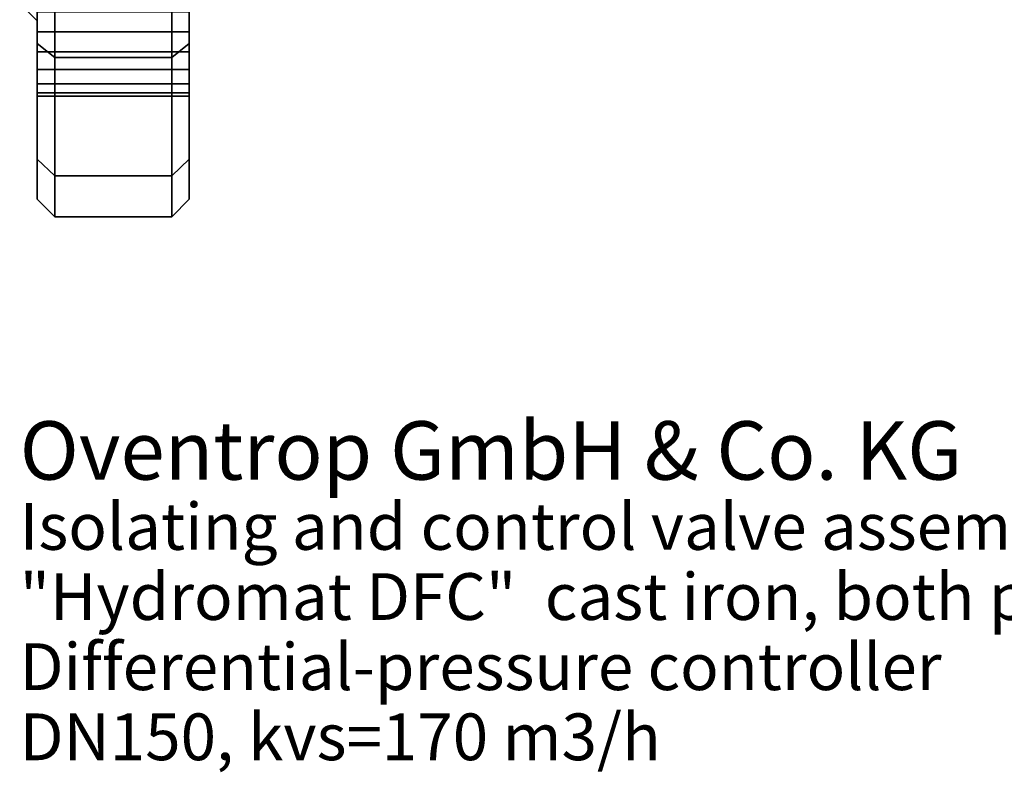
# Model space of a CAD drawing. Extents: x -195 to 296, y -238 to 142.
# Drawn here: x -195 to -27, y -238 to -109 of the extents above; entities that cross this region are included whole.
import ezdxf

# ---------------------------------------------------------------- set-up
doc = ezdxf.new("R2010")
doc.units = 0
doc.header["$MEASUREMENT"] = 0
doc.layers.add('$TD_AUDIT_GENERATED_(27)', color=7, linetype='Continuous')
doc.styles.get("Standard").update_dxf_attribs({"font": 'txt', "height": 0.2})

# ---------------------------------------------------------------- blocks, each defined once
blk = doc.blocks.new('(null)_Text12106')
at = {"layer": '$TD_AUDIT_GENERATED_(27)', "color": 1}
blk.add_text('Oventrop GmbH & Co. KG', height=10, dxfattribs=at).set_placement((0, -45))
at = {"layer": '$TD_AUDIT_GENERATED_(27)', "color": 2}
for s, p in [('Isolating and control valve assemblies', (0, -57)), ('"Hydromat DFC"  cast iron, both ports flanged, Differential pressure regulator 400-1800 mbar', (0, -69)), ('Differential-pressure controller', (0, -81)), ('DN150, kvs=170 m3/h', (0, -93))]:
    blk.add_text(s, height=8, dxfattribs=at).set_placement(p)
blk = doc.blocks.new('Block_Picture__12106')
at = {"layer": '$TD_AUDIT_GENERATED_(27)', "color": 9}
for points in [[(-166, -82, 112.86), (-166, -112.86, 82), (-166, -60.68, 44.08), (-166, -44.08, 60.68)], [(-166, -112.86, -82), (-166, -82, -112.86), (-166, -44.08, -60.68), (-166, -60.68, -44.08)], [(-192, -64.07, 88.18), (-192, -88.18, 64.07), (-192, -112.86, 82), (-192, -82, 112.86)], [(-192, -88.18, -64.07), (-192, -64.07, -88.18), (-192, -82, -112.86), (-192, -112.86, -82)], [(-192, -82, 112.86), (-192, -112.86, 82), (-189, -115.28, 83.76), (-189, -83.76, 115.28)], [(-192, -112.86, -82), (-192, -82, -112.86), (-189, -83.76, -115.28), (-189, -115.28, -83.76)], [(-169, -83.76, 115.28), (-169, -115.28, 83.76), (-166, -112.86, 82), (-166, -82, 112.86)], [(-169, -115.28, -83.76), (-169, -83.76, -115.28), (-166, -82, -112.86), (-166, -112.86, -82)], [(-189, -83.76, 115.28), (-189, -115.28, 83.76), (-169, -115.28, 83.76), (-169, -83.76, 115.28)], [(-189, -115.28, -83.76), (-189, -83.76, -115.28), (-169, -83.76, -115.28), (-169, -115.28, -83.76)], [(-195, -100.81, 32.76), (-195, -106, 0), (-192, -109, 0), (-192, -103.67, 33.68)], [(-195, -106, 0), (-195, -100.81, -32.76), (-192, -103.67, -33.68), (-192, -109, 0)], [(-192, -112.86, 82), (-192, -132.67, 43.11), (-189, -135.53, 44.03), (-189, -115.28, 83.76)], [(-192, -132.67, -43.11), (-192, -112.86, -82), (-189, -115.28, -83.76), (-189, -135.53, -44.03)], [(-169, -115.28, 83.76), (-169, -135.53, 44.03), (-166, -132.67, 43.11), (-166, -112.86, 82)], [(-169, -135.53, -44.03), (-169, -115.28, -83.76), (-166, -112.86, -82), (-166, -132.67, -43.11)], [(-189, -115.28, 83.76), (-189, -135.53, 44.03), (-169, -135.53, 44.03), (-169, -115.28, 83.76)], [(-189, -135.53, -44.03), (-189, -115.28, -83.76), (-169, -115.28, -83.76), (-169, -135.53, -44.03)], [(-192, -132.67, 43.11), (-192, -139.5, 0), (-189, -142.5, 0), (-189, -135.53, 44.03)], [(-192, -139.5, 0), (-192, -132.67, -43.11), (-189, -135.53, -44.03), (-189, -142.5, 0)], [(-169, -135.53, 44.03), (-169, -142.5, 0), (-166, -139.5, 0), (-166, -132.67, 43.11)], [(-169, -142.5, 0), (-169, -135.53, -44.03), (-166, -132.67, -43.11), (-166, -139.5, 0)], [(-189, -135.53, 44.03), (-189, -142.5, 0), (-169, -142.5, 0), (-169, -135.53, 44.03)], [(-189, -142.5, 0), (-189, -135.53, -44.03), (-169, -135.53, -44.03), (-169, -142.5, 0)]]:
    blk.add_3dface(points, dxfattribs=at)
for points, invisible_edges in [([(-166, -71.33, 23.18), (-166, -60.68, 44.08), (-166, -112.86, 82)], 8), ([(-166, -60.68, -44.08), (-166, -107.47, -56.38), (-166, -112.86, -82)], 3), ([(-166, -71.33, 23.18), (-166, -112.86, 82), (-166, -101.97, 52.39)], 11), ([(-166, -71.33, 23.18), (-166, -108.59, 35.28), (-166, -110.87, 34.92)], 8), ([(-166, -71.33, 23.18), (-166, -110.87, 34.92), (-166, -114.27, 35.46)], 9), ([(-166, -71.33, 23.18), (-166, -114.27, 35.46), (-166, -75, 0)], 3), ([(-166, -139.5, 0), (-166, -71.33, -23.18), (-166, -75, 0)], 1), ([(-166, -139.5, 0), (-166, -108.59, -35.28), (-166, -71.33, -23.18)], 9), ([(-166, -132.67, 43.11), (-166, -75, 0), (-166, -117.34, 37.02)], 11), ([(-166, -114.27, 35.46), (-166, -117.34, 37.02), (-166, -75, 0)], 10), ([(-166, -132.67, 43.11), (-166, -139.5, 0), (-166, -75, 0)], 8), ([(-192, -88.18, 64.07), (-192, -107.47, 56.38), (-192, -110.87, 56.92)], 9), ([(-192, -88.18, 64.07), (-192, -110.87, 56.92), (-192, -114.27, 56.38)], 9), ([(-192, -88.18, 64.07), (-192, -114.27, 56.38), (-192, -112.86, 82)], 3), ([(-192, -112.86, -82), (-192, -100.41, -49.32), (-192, -88.18, -64.07)], 3), ([(-192, -112.86, -82), (-192, -101.97, -52.39), (-192, -100.41, -49.32)], 9), ([(-192, -112.86, -82), (-192, -104.4, -54.82), (-192, -101.97, -52.39)], 9), ([(-166, -104.4, 54.82), (-166, -101.97, 52.39), (-166, -112.86, 82)], 10), ([(-192, -139.5, 0), (-192, -103.67, 33.68), (-192, -109, 0)], 1), ([(-192, -139.5, 0), (-192, -108.59, 35.28), (-192, -103.67, 33.68)], 9), ([(-192, -103.67, -33.68), (-192, -108.59, -35.28), (-192, -110.87, -34.92)], 8), ([(-192, -103.67, -33.68), (-192, -110.87, -34.92), (-192, -114.27, -35.46)], 9), ([(-192, -103.67, -33.68), (-192, -114.27, -35.46), (-192, -109, 0)], 3), ([(-192, -112.86, -82), (-192, -107.47, -56.38), (-192, -104.4, -54.82)], 9), ([(-166, -107.47, 56.38), (-166, -104.4, 54.82), (-166, -112.86, 82)], 10), ([(-192, -107.47, -56.38), (-192, -112.86, -82), (-192, -110.87, -56.92)], 3), ([(-192, -110.87, 56.92), (-192, -107.47, 56.38), (-166, -110.87, 56.92)], 2), ([(-192, -107.47, 56.38), (-166, -107.47, 56.38), (-166, -110.87, 56.92)], 8), ([(-192, -107.47, 35.46), (-192, -110.87, 34.92), (-166, -107.47, 35.46)], 2), ([(-192, -110.87, 34.92), (-166, -110.87, 34.92), (-166, -107.47, 35.46)], 8), ([(-192, -110.87, -34.92), (-192, -107.47, -35.46), (-166, -110.87, -34.92)], 2), ([(-192, -107.47, -35.46), (-166, -107.47, -35.46), (-166, -110.87, -34.92)], 8), ([(-192, -107.47, -56.38), (-192, -110.87, -56.92), (-166, -107.47, -56.38)], 2), ([(-192, -110.87, -56.92), (-166, -110.87, -56.92), (-166, -107.47, -56.38)], 8), ([(-166, -110.87, 56.92), (-166, -107.47, 56.38), (-166, -112.86, 82)], 10), ([(-166, -107.47, -56.38), (-166, -110.87, -56.92), (-166, -112.86, -82)], 10), ([(-192, -110.87, 34.92), (-192, -108.59, 35.28), (-192, -139.5, 0)], 10), ([(-192, -109, 0), (-192, -132.67, -43.11), (-192, -139.5, 0)], 1), ([(-192, -109, 0), (-192, -118.97, -38.66), (-192, -132.67, -43.11)], 9), ([(-192, -117.34, -37.02), (-192, -118.97, -38.66), (-192, -109, 0)], 10), ([(-192, -114.27, -35.46), (-192, -117.34, -37.02), (-192, -109, 0)], 10), ([(-166, -110.87, -34.92), (-166, -108.59, -35.28), (-166, -139.5, 0)], 10), ([(-192, -114.27, 35.46), (-192, -110.87, 34.92), (-192, -139.5, 0)], 10), ([(-192, -114.27, -56.38), (-192, -110.87, -56.92), (-192, -112.86, -82)], 10), ([(-192, -110.87, 34.92), (-192, -114.27, 35.46), (-166, -110.87, 34.92)], 2), ([(-192, -114.27, 35.46), (-166, -114.27, 35.46), (-166, -110.87, 34.92)], 8), ([(-192, -114.27, 56.38), (-192, -110.87, 56.92), (-166, -114.27, 56.38)], 2), ([(-192, -110.87, 56.92), (-166, -110.87, 56.92), (-166, -114.27, 56.38)], 8), ([(-192, -110.87, -56.92), (-192, -114.27, -56.38), (-166, -110.87, -56.92)], 2), ([(-192, -114.27, -56.38), (-166, -114.27, -56.38), (-166, -110.87, -56.92)], 8), ([(-192, -114.27, -35.46), (-192, -110.87, -34.92), (-166, -114.27, -35.46)], 2), ([(-192, -110.87, -34.92), (-166, -110.87, -34.92), (-166, -114.27, -35.46)], 8), ([(-166, -114.27, 56.38), (-166, -110.87, 56.92), (-166, -112.86, 82)], 10), ([(-166, -114.27, -35.46), (-166, -110.87, -34.92), (-166, -139.5, 0)], 10), ([(-166, -112.86, -82), (-166, -110.87, -56.92), (-166, -114.27, -56.38)], 9), ([(-192, -112.86, 82), (-192, -114.27, 56.38), (-192, -117.34, 54.82)], 9), ([(-192, -112.86, 82), (-192, -117.34, 54.82), (-192, -119.77, 52.39)], 9), ([(-192, -112.86, 82), (-192, -119.77, 52.39), (-192, -121.33, 49.32)], 9), ([(-192, -112.86, 82), (-192, -121.33, 49.32), (-192, -132.67, 43.11)], 3), ([(-192, -117.34, -54.82), (-192, -114.27, -56.38), (-192, -112.86, -82)], 10), ([(-192, -132.67, -43.11), (-192, -117.34, -54.82), (-192, -112.86, -82)], 3), ([(-192, -132.67, 43.11), (-192, -117.34, 37.02), (-192, -114.27, 35.46)], 9), ([(-192, -132.67, 43.11), (-192, -114.27, 35.46), (-192, -139.5, 0)], 3), ([(-192, -114.27, 35.46), (-192, -117.34, 37.02), (-166, -114.27, 35.46)], 2), ([(-192, -117.34, 37.02), (-166, -117.34, 37.02), (-166, -114.27, 35.46)], 8), ([(-192, -117.34, 54.82), (-192, -114.27, 56.38), (-166, -117.34, 54.82)], 2), ([(-192, -114.27, 56.38), (-166, -114.27, 56.38), (-166, -117.34, 54.82)], 8), ([(-192, -114.27, -56.38), (-192, -117.34, -54.82), (-166, -114.27, -56.38)], 2), ([(-192, -117.34, -54.82), (-166, -117.34, -54.82), (-166, -114.27, -56.38)], 8), ([(-192, -117.34, -37.02), (-192, -114.27, -35.46), (-166, -117.34, -37.02)], 2), ([(-192, -114.27, -35.46), (-166, -114.27, -35.46), (-166, -117.34, -37.02)], 8), ([(-166, -117.34, 54.82), (-166, -114.27, 56.38), (-166, -112.86, 82)], 10), ([(-166, -132.67, 43.11), (-166, -117.34, 54.82), (-166, -112.86, 82)], 3), ([(-166, -112.86, -82), (-166, -114.27, -56.38), (-166, -117.34, -54.82)], 9), ([(-166, -112.86, -82), (-166, -117.34, -54.82), (-166, -119.77, -52.39)], 9), ([(-166, -112.86, -82), (-166, -119.77, -52.39), (-166, -121.33, -49.32)], 9), ([(-166, -112.86, -82), (-166, -121.33, -49.32), (-166, -132.67, -43.11)], 3), ([(-166, -132.67, -43.11), (-166, -117.34, -37.02), (-166, -114.27, -35.46)], 9), ([(-166, -132.67, -43.11), (-166, -114.27, -35.46), (-166, -139.5, 0)], 3), ([(-192, -132.67, 43.11), (-192, -118.97, 38.66), (-192, -117.34, 37.02)], 8), ([(-192, -132.67, -43.11), (-192, -119.77, -52.39), (-192, -117.34, -54.82)], 9), ([(-192, -117.34, 37.02), (-192, -119.77, 39.45), (-166, -117.34, 37.02)], 2), ([(-192, -119.77, 39.45), (-166, -119.77, 39.45), (-166, -117.34, 37.02)], 8), ([(-192, -119.77, 52.39), (-192, -117.34, 54.82), (-166, -119.77, 52.39)], 2), ([(-192, -117.34, 54.82), (-166, -117.34, 54.82), (-166, -119.77, 52.39)], 8), ([(-192, -117.34, -54.82), (-192, -119.77, -52.39), (-166, -117.34, -54.82)], 2), ([(-192, -119.77, -52.39), (-166, -119.77, -52.39), (-166, -117.34, -54.82)], 8), ([(-192, -119.77, -39.45), (-192, -117.34, -37.02), (-166, -119.77, -39.45)], 2), ([(-192, -117.34, -37.02), (-166, -117.34, -37.02), (-166, -119.77, -39.45)], 8), ([(-166, -132.67, 43.11), (-166, -119.77, 52.39), (-166, -117.34, 54.82)], 9), ([(-166, -132.67, 43.11), (-166, -117.34, 37.02), (-166, -118.97, 38.66)], 1), ([(-166, -132.67, -43.11), (-166, -118.97, -38.66), (-166, -117.34, -37.02)], 8), ([(-192, -132.67, 43.11), (-192, -119.77, 39.45), (-192, -118.97, 38.66)], 1), ([(-192, -118.97, -38.66), (-192, -119.77, -39.45), (-192, -132.67, -43.11)], 2), ([(-166, -132.67, 43.11), (-166, -118.97, 38.66), (-166, -119.77, 39.45)], 8), ([(-166, -132.67, -43.11), (-166, -119.77, -39.45), (-166, -118.97, -38.66)], 1), ([(-192, -132.67, 43.11), (-192, -121.33, 42.52), (-192, -119.77, 39.45)], 9), ([(-192, -119.77, -39.45), (-192, -121.33, -42.52), (-192, -132.67, -43.11)], 10), ([(-192, -132.67, -43.11), (-192, -121.33, -49.32), (-192, -119.77, -52.39)], 9), ([(-192, -119.77, 39.45), (-192, -121.33, 42.52), (-166, -119.77, 39.45)], 2), ([(-192, -121.33, 42.52), (-166, -121.33, 42.52), (-166, -119.77, 39.45)], 8), ([(-192, -121.33, 49.32), (-192, -119.77, 52.39), (-166, -121.33, 49.32)], 2), ([(-192, -119.77, 52.39), (-166, -119.77, 52.39), (-166, -121.33, 49.32)], 8), ([(-192, -119.77, -52.39), (-192, -121.33, -49.32), (-166, -119.77, -52.39)], 2), ([(-192, -121.33, -49.32), (-166, -121.33, -49.32), (-166, -119.77, -52.39)], 8), ([(-192, -121.33, -42.52), (-192, -119.77, -39.45), (-166, -121.33, -42.52)], 2), ([(-192, -119.77, -39.45), (-166, -119.77, -39.45), (-166, -121.33, -42.52)], 8), ([(-166, -132.67, 43.11), (-166, -119.77, 39.45), (-166, -121.33, 42.52)], 9), ([(-166, -132.67, 43.11), (-166, -121.33, 49.32), (-166, -119.77, 52.39)], 9), ([(-166, -132.67, -43.11), (-166, -121.33, -42.52), (-166, -119.77, -39.45)], 9), ([(-192, -132.67, 43.11), (-192, -121.87, 45.92), (-192, -121.33, 42.52)], 9), ([(-192, -132.67, 43.11), (-192, -121.33, 49.32), (-192, -121.87, 45.92)], 9), ([(-192, -132.67, -43.11), (-192, -121.33, -42.52), (-192, -121.87, -45.92)], 9), ([(-192, -132.67, -43.11), (-192, -121.87, -45.92), (-192, -121.33, -49.32)], 9), ([(-192, -121.33, 42.52), (-192, -121.87, 45.92), (-166, -121.33, 42.52)], 2), ([(-192, -121.87, 45.92), (-166, -121.87, 45.92), (-166, -121.33, 42.52)], 8), ([(-192, -121.87, 45.92), (-192, -121.33, 49.32), (-166, -121.87, 45.92)], 2), ([(-192, -121.33, 49.32), (-166, -121.33, 49.32), (-166, -121.87, 45.92)], 8), ([(-192, -121.33, -49.32), (-192, -121.87, -45.92), (-166, -121.33, -49.32)], 2), ([(-192, -121.87, -45.92), (-166, -121.87, -45.92), (-166, -121.33, -49.32)], 8), ([(-192, -121.87, -45.92), (-192, -121.33, -42.52), (-166, -121.87, -45.92)], 2), ([(-192, -121.33, -42.52), (-166, -121.33, -42.52), (-166, -121.87, -45.92)], 8), ([(-166, -132.67, 43.11), (-166, -121.33, 42.52), (-166, -121.87, 45.92)], 9), ([(-166, -132.67, 43.11), (-166, -121.87, 45.92), (-166, -121.33, 49.32)], 9), ([(-166, -121.33, -49.32), (-166, -121.87, -45.92), (-166, -132.67, -43.11)], 10), ([(-166, -121.33, -42.52), (-166, -132.67, -43.11), (-166, -121.87, -45.92)], 3)]:
    blk.add_3dface(points, dxfattribs=dict(at, invisible_edges=invisible_edges))

msp = doc.modelspace()

# ---------------------------------------------------------------- block references
at = {"layer": '$TD_AUDIT_GENERATED_(27)', "linetype": 'ByBlock'}
for name, p in [('Block_Picture__12106', (0, 0)), ('(null)_Text12106', (-195, -142.5, 398.36))]:
    msp.add_blockref(name, p, dxfattribs=at)

doc.saveas('drawing.dxf')
